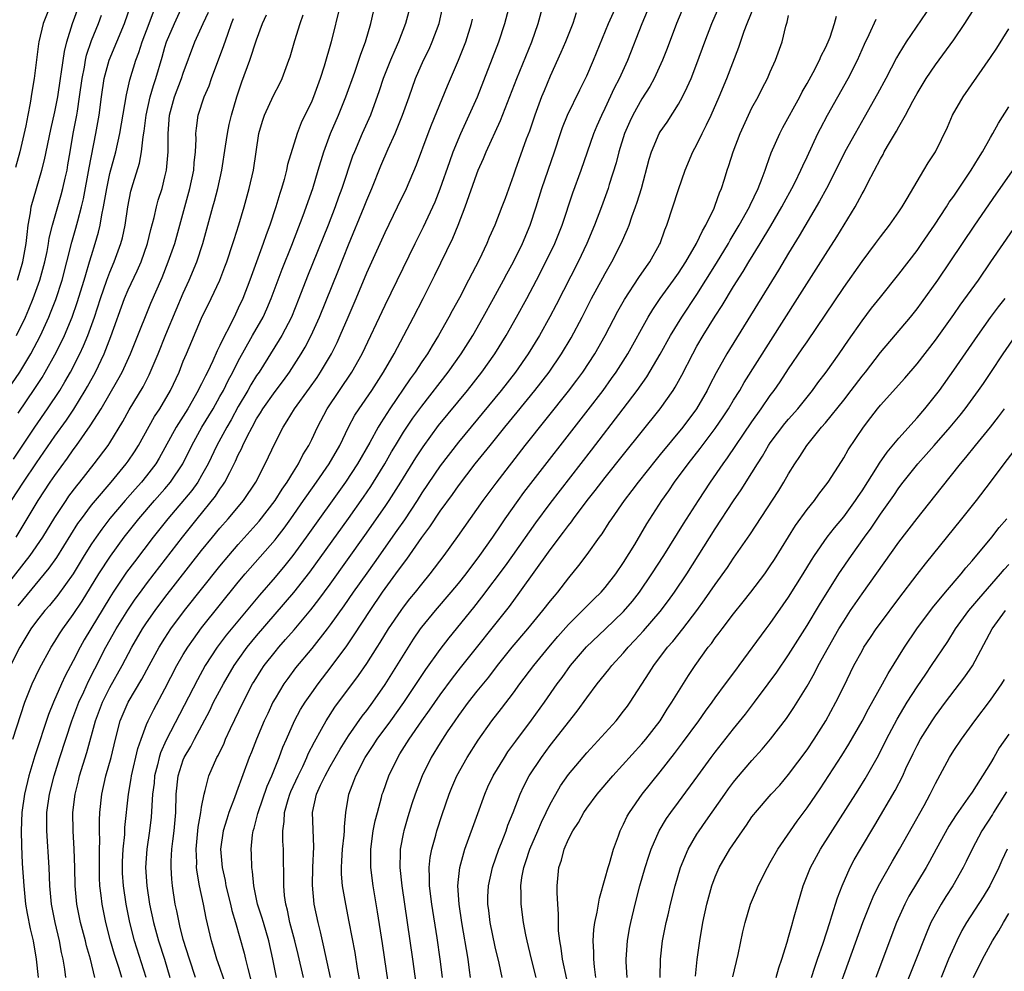
# Model space of a CAD drawing. Units: inches. Extents: x 2619000 to 2622000, y 1482000 to 1485000.
# Drawn here: x 2619109 to 2619217, y 1482530 to 1482633 of the extents above; entities that cross this region are included whole.
import ezdxf

# ---------------------------------------------------------------- set-up
doc = ezdxf.new("R2010")
doc.units = ezdxf.units.IN
doc.header["$MEASUREMENT"] = 0
doc.layers.add('LD26191482_2ft', color=232, linetype='Continuous')

msp = doc.modelspace()

# ---------------------------------------------------------------- linework, layer by layer
at = {"layer": 'LD26191482_2ft'}
for points, elevation in [([(2619183.19, 1482638.81), (2619180.79, 1482633), (2619179.75, 1482630.25), (2619179.25, 1482629), (2619178.33, 1482627), (2619177.86, 1482626.14), (2619177, 1482624.79), (2619176.01, 1482623), (2619175.68, 1482622.32), (2619175.1, 1482621), (2619174.47, 1482619), (2619174.18, 1482617.82), (2619173.44, 1482615.44), (2619173.31, 1482615), (2619172.59, 1482613), (2619171.82, 1482611), (2619170.98, 1482609), (2619170.04, 1482607), (2619167.67, 1482602.33), (2619166.97, 1482601.03), (2619165.83, 1482599), (2619164.61, 1482597), (2619163.22, 1482595), (2619161.65, 1482593), (2619157, 1482587.36), (2619155, 1482584.79), (2619153, 1482581.82), (2619152.49, 1482581), (2619151.1, 1482578.9), (2619150.28, 1482577.72), (2619147.8, 1482574.2), (2619147, 1482573.09), (2619145.52, 1482571), (2619144.49, 1482569.51), (2619143, 1482567.43), (2619142.67, 1482567), (2619141, 1482564.88), (2619139.25, 1482562.75), (2619138.39, 1482561.61), (2619137.97, 1482561), (2619137, 1482559.4), (2619136.78, 1482559), (2619136.2, 1482557.8), (2619135.82, 1482557), (2619134.99, 1482555), (2619134.44, 1482553.56), (2619134.2, 1482553), (2619132.79, 1482549.21), (2619132.58, 1482548.58), (2619131.98, 1482547), (2619131.74, 1482546.26), (2619131.35, 1482545), (2619131.07, 1482543), (2619131.24, 1482541), (2619131.57, 1482539.57), (2619131.65, 1482539), (2619132.14, 1482537), (2619132.3, 1482536.3), (2619132.71, 1482535), (2619133.65, 1482531.65), (2619133.8, 1482531), (2619134.03, 1482529.97), (2619134.44, 1482528.44)], 9118), ([(2619108.92, 1482605), (2619109.51, 1482607), (2619109.86, 1482609), (2619109.99, 1482609.99), (2619110.08, 1482611), (2619110.35, 1482612.35), (2619110.43, 1482613), (2619110.98, 1482615), (2619111.58, 1482617), (2619111.87, 1482618.13), (2619112.55, 1482621.45), (2619113, 1482623.37), (2619113.31, 1482625), (2619113.61, 1482627), (2619113.74, 1482627.74), (2619114.05, 1482629.95), (2619114.32, 1482631), (2619114.94, 1482633), (2619116.38, 1482637)], 9080), ([(2619120.3, 1482529), (2619120.01, 1482529.99), (2619119.51, 1482531.51), (2619119.08, 1482533), (2619118.56, 1482535), (2619118.14, 1482537), (2619118.04, 1482537.96), (2619117.9, 1482539), (2619117.87, 1482539.87), (2619117.86, 1482541), (2619117.88, 1482541.88), (2619117.87, 1482543), (2619117.9, 1482543.9), (2619117.87, 1482545), (2619117.86, 1482546.14), (2619117.91, 1482547), (2619118.12, 1482549), (2619118.56, 1482551), (2619119.12, 1482553), (2619119.6, 1482555), (2619120.12, 1482557), (2619120.99, 1482559), (2619122.49, 1482561.51), (2619123.28, 1482563), (2619124.37, 1482565), (2619125, 1482566.01), (2619125.65, 1482567), (2619127.15, 1482569), (2619131, 1482573.85), (2619131.95, 1482575), (2619133, 1482576.22), (2619135.26, 1482578.74), (2619137, 1482581), (2619137.77, 1482582.23), (2619138.31, 1482583), (2619139, 1482584.12), (2619139.57, 1482585), (2619140.04, 1482585.96), (2619140.69, 1482587), (2619141, 1482587.64), (2619141.62, 1482589), (2619142.67, 1482591), (2619145.38, 1482595), (2619146.49, 1482597), (2619149, 1482602.29), (2619152.27, 1482609), (2619153.18, 1482610.82), (2619154.21, 1482613), (2619154.45, 1482613.55), (2619155.02, 1482614.98), (2619156.05, 1482617.95), (2619156.44, 1482619), (2619157.26, 1482621), (2619158.18, 1482623), (2619159.06, 1482625), (2619161.41, 1482631), (2619162.06, 1482633), (2619163.11, 1482637)], 9108), ([(2619144.12, 1482635), (2619143.12, 1482631), (2619142.35, 1482628.35), (2619141.92, 1482627), (2619141.2, 1482625), (2619141, 1482624.52), (2619139.85, 1482622.15), (2619139.42, 1482621), (2619138.38, 1482617.62), (2619138.26, 1482617), (2619137.99, 1482615.99), (2619137.7, 1482615), (2619137.52, 1482614.48), (2619137.09, 1482613), (2619136.42, 1482611), (2619136.03, 1482609.97), (2619135.7, 1482609), (2619134.25, 1482605), (2619133.48, 1482603), (2619133, 1482601.95), (2619132.68, 1482601.32), (2619132.12, 1482600.12), (2619131.34, 1482598.66), (2619131, 1482597.89), (2619130.69, 1482597.31), (2619130.23, 1482596.23), (2619129.63, 1482595), (2619129.41, 1482594.59), (2619129, 1482593.71), (2619128.75, 1482593.25), (2619128.64, 1482593), (2619127.49, 1482591), (2619126.21, 1482589), (2619124.37, 1482585.63), (2619123.99, 1482585), (2619123, 1482583.69), (2619122.44, 1482583), (2619121.75, 1482582.25), (2619120.65, 1482581), (2619119, 1482579.03), (2619118.12, 1482577.88), (2619117.5, 1482577), (2619117, 1482576.27), (2619116.2, 1482575), (2619114.98, 1482573.02), (2619113.32, 1482570.68), (2619112.43, 1482569.57), (2619111.91, 1482569), (2619111, 1482567.85), (2619110.39, 1482567), (2619109.19, 1482565), (2619108.18, 1482563)], 9098), ([(2619108.3, 1482593.7), (2619109.17, 1482595), (2619110.39, 1482597), (2619111.43, 1482599), (2619112.35, 1482601), (2619112.54, 1482601.46), (2619113.1, 1482602.9), (2619113.78, 1482605), (2619114.32, 1482607), (2619114.85, 1482609.15), (2619115.3, 1482610.7), (2619115.5, 1482611.5), (2619115.91, 1482613), (2619116.13, 1482613.87), (2619116.74, 1482617.26), (2619117.47, 1482621), (2619117.82, 1482623), (2619118.08, 1482625), (2619118.38, 1482627), (2619118.91, 1482629), (2619120.58, 1482633), (2619121.27, 1482635)], 9084), ([(2619108.49, 1482585.51), (2619110.8, 1482589), (2619112.19, 1482591), (2619113.53, 1482593), (2619114.08, 1482593.92), (2619114.7, 1482595), (2619115.72, 1482597), (2619116.13, 1482597.87), (2619116.59, 1482599), (2619117.31, 1482601), (2619117.97, 1482603), (2619118.67, 1482605), (2619119, 1482605.87), (2619119.48, 1482607), (2619120.2, 1482609), (2619120.36, 1482609.64), (2619120.65, 1482611), (2619120.94, 1482613), (2619121.3, 1482614.7), (2619121.54, 1482615.54), (2619122.22, 1482617.78), (2619122.44, 1482619), (2619122.63, 1482620.63), (2619122.75, 1482621.25), (2619122.96, 1482623), (2619123.4, 1482625), (2619123.75, 1482626.25), (2619124.01, 1482627), (2619124.69, 1482629.31), (2619125, 1482630.42), (2619125.18, 1482631), (2619126.04, 1482633), (2619126.96, 1482635)], 9088), ([(2619112.51, 1482635), (2619111.74, 1482633), (2619111.26, 1482631), (2619111.22, 1482630.78), (2619110.76, 1482627), (2619110.5, 1482625.5), (2619110.32, 1482624.32), (2619110.05, 1482623), (2619109.83, 1482621.83), (2619109.19, 1482619), (2619108.71, 1482617.29)], 9078), ([(2619151.78, 1482635), (2619151.23, 1482633), (2619150.46, 1482631), (2619150.07, 1482630.07), (2619149.6, 1482629), (2619148.79, 1482627), (2619148.34, 1482625.66), (2619147.4, 1482623), (2619146.51, 1482621), (2619145.65, 1482619), (2619145.46, 1482618.54), (2619144.3, 1482615), (2619143.94, 1482614.06), (2619143.56, 1482613), (2619142.79, 1482611), (2619140.56, 1482605.44), (2619139.61, 1482603), (2619138.79, 1482601), (2619137.74, 1482599), (2619137.47, 1482598.53), (2619135.27, 1482595), (2619135, 1482594.61), (2619134.38, 1482593.62), (2619134.04, 1482593), (2619133, 1482591.26), (2619132.21, 1482589.79), (2619131.74, 1482589), (2619130.66, 1482587), (2619129.71, 1482585), (2619129, 1482583.71), (2619128.59, 1482583), (2619127.92, 1482582.08), (2619125.32, 1482579), (2619123.73, 1482577), (2619121.67, 1482574.33), (2619120.82, 1482573.18), (2619119.36, 1482571), (2619119, 1482570.44), (2619116.2, 1482565.8), (2619115.75, 1482565), (2619115, 1482563.52), (2619114.12, 1482561.88), (2619113.72, 1482561), (2619112.85, 1482559), (2619112.32, 1482557.68), (2619110.83, 1482553.17), (2619110.17, 1482551), (2619109.69, 1482549), (2619109.41, 1482547), (2619109.33, 1482545), (2619109.36, 1482543.36), (2619109.45, 1482541.45), (2619109.6, 1482539), (2619109.81, 1482537), (2619109.98, 1482535.98), (2619110.31, 1482534.31), (2619110.62, 1482533), (2619110.97, 1482531), (2619111.17, 1482529)], 9102), ([(2619114.21, 1482529), (2619114.1, 1482529.9), (2619113.91, 1482531), (2619113.74, 1482531.74), (2619113.52, 1482533), (2619113.04, 1482535), (2619112.63, 1482537), (2619112.44, 1482539), (2619112.37, 1482541), (2619112.12, 1482545), (2619112.14, 1482545.86), (2619112.14, 1482547), (2619112.42, 1482549), (2619112.92, 1482551), (2619113.54, 1482553), (2619114.18, 1482555), (2619114.86, 1482557), (2619115.62, 1482559), (2619116.16, 1482560.16), (2619116.68, 1482561.32), (2619117.34, 1482562.66), (2619118.55, 1482565), (2619119.7, 1482567), (2619120.96, 1482569.04), (2619121.77, 1482570.23), (2619122.32, 1482571), (2619123, 1482571.93), (2619123.81, 1482573), (2619126.91, 1482577), (2619128.5, 1482579), (2619130.52, 1482581.48), (2619131, 1482582.23), (2619131.33, 1482582.67), (2619131.54, 1482583), (2619132.06, 1482584.06), (2619132.71, 1482585.29), (2619133, 1482585.96), (2619133.36, 1482586.64), (2619133.5, 1482587), (2619133.97, 1482587.97), (2619134.51, 1482589), (2619135, 1482589.91), (2619135.43, 1482590.57), (2619135.67, 1482591), (2619137, 1482592.88), (2619137.92, 1482594.08), (2619138.59, 1482595), (2619139.87, 1482597), (2619140.29, 1482597.71), (2619140.96, 1482599), (2619141.86, 1482601), (2619143.91, 1482606.09), (2619145, 1482608.87), (2619146.71, 1482613), (2619147, 1482613.75), (2619147.54, 1482615), (2619148.53, 1482617.47), (2619149.33, 1482619.33), (2619150.1, 1482621), (2619150.91, 1482623), (2619151.61, 1482625), (2619152.33, 1482627), (2619153.19, 1482629), (2619153.79, 1482630.21), (2619154.14, 1482631), (2619154.9, 1482633), (2619155.33, 1482635)], 9104), ([(2619122.95, 1482529), (2619121.67, 1482533), (2619121.16, 1482535), (2619120.76, 1482537), (2619120.47, 1482539), (2619120.39, 1482540.39), (2619120.37, 1482541), (2619120.38, 1482541.62), (2619120.44, 1482543), (2619120.61, 1482544.61), (2619120.64, 1482545.36), (2619121.03, 1482549), (2619121.32, 1482550.68), (2619121.36, 1482551), (2619122.05, 1482553.95), (2619122.4, 1482555), (2619123, 1482556.58), (2619123.18, 1482557), (2619123.78, 1482558.22), (2619125, 1482560.47), (2619126.31, 1482563), (2619127, 1482564.2), (2619127.48, 1482565), (2619128.1, 1482565.9), (2619129, 1482567.12), (2619133, 1482572.09), (2619133.76, 1482573), (2619137, 1482576.71), (2619137.23, 1482577), (2619138, 1482578), (2619138.71, 1482579), (2619140.12, 1482581), (2619140.48, 1482581.52), (2619141.54, 1482583), (2619142.91, 1482585), (2619144.05, 1482587), (2619145.02, 1482589), (2619145.71, 1482590.29), (2619146.16, 1482591), (2619147.55, 1482593), (2619148.84, 1482595), (2619149.98, 1482597), (2619152.1, 1482601), (2619153.14, 1482603), (2619154.44, 1482605.57), (2619156.39, 1482609.61), (2619156.96, 1482611), (2619157.73, 1482613), (2619159, 1482616.61), (2619159.15, 1482617), (2619159.72, 1482618.28), (2619160.01, 1482619), (2619161.58, 1482622.42), (2619163.35, 1482627), (2619165, 1482631), (2619165.7, 1482633), (2619166.24, 1482635)], 9110), ([(2619128.34, 1482529), (2619127.67, 1482531), (2619127, 1482533.15), (2619126.64, 1482534.64), (2619126.54, 1482535), (2619126.29, 1482536.29), (2619126.13, 1482537), (2619125.81, 1482539), (2619125.74, 1482539.74), (2619125.67, 1482541), (2619125.68, 1482541.68), (2619125.77, 1482543), (2619125.86, 1482543.86), (2619126, 1482545), (2619126.17, 1482547), (2619126.24, 1482549), (2619126.45, 1482551), (2619127, 1482552.74), (2619127.1, 1482553), (2619127.81, 1482554.19), (2619128.23, 1482555), (2619129.88, 1482558.12), (2619130.31, 1482559), (2619131.38, 1482561), (2619132.55, 1482563), (2619133, 1482563.64), (2619133.98, 1482565), (2619135, 1482566.24), (2619139.04, 1482570.96), (2619140.8, 1482573.2), (2619145, 1482579.03), (2619146.65, 1482581.35), (2619147.46, 1482582.54), (2619147.75, 1482583), (2619148.97, 1482585), (2619149.7, 1482586.3), (2619150.12, 1482587), (2619151, 1482588.43), (2619151.38, 1482589), (2619152.04, 1482589.96), (2619153, 1482591.29), (2619155.89, 1482595), (2619157.31, 1482597), (2619158.55, 1482599), (2619159.7, 1482601), (2619160.82, 1482603), (2619161.92, 1482605), (2619162.29, 1482605.71), (2619163, 1482607), (2619163.98, 1482609), (2619164.83, 1482611), (2619165.49, 1482613), (2619166.1, 1482615), (2619167.47, 1482619), (2619168.12, 1482621), (2619168.35, 1482621.65), (2619168.89, 1482623), (2619170.23, 1482625.77), (2619170.86, 1482627), (2619171, 1482627.3), (2619171.74, 1482629), (2619173.36, 1482633), (2619174.25, 1482635)], 9114), ([(2619137.16, 1482529), (2619136.78, 1482531), (2619136.32, 1482533), (2619135.73, 1482535), (2619135.58, 1482535.58), (2619135.1, 1482537), (2619134.68, 1482539), (2619134.56, 1482540.56), (2619134.48, 1482541), (2619134.45, 1482542.45), (2619134.41, 1482543), (2619134.56, 1482544.56), (2619134.62, 1482545), (2619134.72, 1482545.28), (2619135.13, 1482546.87), (2619135.15, 1482547), (2619136.14, 1482549.86), (2619136.65, 1482551), (2619137.46, 1482553), (2619137.87, 1482554.13), (2619138.24, 1482555), (2619139.13, 1482557), (2619139.79, 1482558.21), (2619140.28, 1482559), (2619141, 1482560.03), (2619141.7, 1482561), (2619143.14, 1482562.86), (2619144.83, 1482565.17), (2619145.64, 1482566.36), (2619147.36, 1482569), (2619148.73, 1482571), (2619150.19, 1482573), (2619151, 1482574.14), (2619151.38, 1482574.62), (2619153, 1482576.97), (2619153.88, 1482578.12), (2619155, 1482579.82), (2619156.34, 1482581.66), (2619157, 1482582.61), (2619158.84, 1482585), (2619159.81, 1482586.19), (2619160.44, 1482587), (2619162.06, 1482589), (2619163.39, 1482590.61), (2619165.33, 1482593), (2619166.88, 1482595), (2619168.25, 1482597), (2619169.28, 1482598.72), (2619170.5, 1482601), (2619171.52, 1482603), (2619172.73, 1482605.27), (2619173, 1482605.76), (2619173.72, 1482607), (2619174.75, 1482609), (2619175.43, 1482610.57), (2619175.6, 1482611), (2619175.91, 1482611.91), (2619176.32, 1482613), (2619176.5, 1482613.5), (2619176.95, 1482615), (2619177.79, 1482618.21), (2619178.03, 1482619), (2619178.9, 1482621), (2619179, 1482621.17), (2619179.75, 1482622.25), (2619181, 1482624.2), (2619181.44, 1482625), (2619181.95, 1482626.05), (2619182.36, 1482627), (2619183, 1482628.64), (2619183.86, 1482631), (2619184.63, 1482633), (2619185.48, 1482635)], 9120), ([(2619208.52, 1482635), (2619205.81, 1482631), (2619205, 1482629.7), (2619204.74, 1482629.26), (2619203.58, 1482627), (2619202.68, 1482625.32), (2619201.25, 1482622.75), (2619200.24, 1482621), (2619199.13, 1482619), (2619198.15, 1482617), (2619197.11, 1482615), (2619196.37, 1482613.63), (2619194.16, 1482609.84), (2619193, 1482607.95), (2619191.9, 1482606.1), (2619186.26, 1482597), (2619185.08, 1482594.92), (2619184.4, 1482593.6), (2619184.11, 1482593), (2619182.96, 1482591), (2619181.45, 1482589), (2619179, 1482586), (2619178.54, 1482585.46), (2619176.59, 1482583), (2619175.92, 1482582.08), (2619175.08, 1482581), (2619173.67, 1482579), (2619173.41, 1482578.59), (2619172.62, 1482577.38), (2619172.33, 1482577), (2619171, 1482575.12), (2619170.1, 1482573.9), (2619169, 1482572.58), (2619167.79, 1482571), (2619167.42, 1482570.58), (2619167, 1482570.07), (2619166.17, 1482569), (2619164.53, 1482567), (2619162.83, 1482565), (2619161.22, 1482563), (2619160.27, 1482561.73), (2619159, 1482560.21), (2619158.05, 1482559), (2619157, 1482557.58), (2619156.6, 1482557), (2619155.77, 1482555.77), (2619155, 1482554.58), (2619154.04, 1482553), (2619153.04, 1482551), (2619152.28, 1482549), (2619151.93, 1482547.93), (2619151.48, 1482546.52), (2619151.03, 1482545), (2619151, 1482544.86), (2619150.65, 1482543), (2619150.65, 1482542.65), (2619150.61, 1482541), (2619150.82, 1482539), (2619151.99, 1482531), (2619152.36, 1482528.36)], 9130), ([(2619107.19, 1482571), (2619110.32, 1482575), (2619111.69, 1482577), (2619113, 1482579.14), (2619114.22, 1482581), (2619114.54, 1482581.46), (2619115.39, 1482582.61), (2619115.72, 1482583), (2619117.3, 1482585), (2619118.8, 1482587), (2619119, 1482587.3), (2619120.4, 1482589.6), (2619121.11, 1482590.89), (2619122.61, 1482593.39), (2619123.29, 1482594.71), (2619124.25, 1482597), (2619125.11, 1482599.11), (2619126.22, 1482601.78), (2619127, 1482603.6), (2619127.64, 1482605), (2619128.48, 1482607), (2619129.14, 1482609), (2619130.21, 1482613), (2619130.39, 1482613.61), (2619130.75, 1482615), (2619131.21, 1482617), (2619131.62, 1482619.62), (2619131.81, 1482621), (2619132.01, 1482621.99), (2619132.26, 1482623), (2619132.85, 1482625), (2619133.37, 1482626.63), (2619134.27, 1482629), (2619135, 1482631.2), (2619135.63, 1482633), (2619136.06, 1482633.94)], 9094), ([(2619108.28, 1482581), (2619109.57, 1482583), (2619111, 1482585.12), (2619113, 1482588.01), (2619114.25, 1482589.75), (2619115.05, 1482590.95), (2619116.32, 1482593), (2619116.57, 1482593.43), (2619117.42, 1482595), (2619118.38, 1482597), (2619119.11, 1482598.89), (2619120.59, 1482603), (2619121, 1482603.98), (2619121.97, 1482606.03), (2619122.4, 1482607), (2619123.11, 1482609), (2619123.47, 1482610.53), (2619123.83, 1482611.83), (2619124.09, 1482613), (2619124.28, 1482613.72), (2619124.68, 1482615), (2619125, 1482616.28), (2619125.16, 1482617), (2619125.34, 1482619), (2619125.35, 1482621), (2619125.5, 1482623), (2619126.05, 1482625), (2619126.81, 1482627), (2619127, 1482627.59), (2619128.27, 1482631), (2619129.17, 1482633), (2619129.76, 1482634.24)], 9090), ([(2619108.43, 1482555), (2619109.72, 1482559), (2619110.52, 1482561), (2619111.32, 1482562.68), (2619112.59, 1482565), (2619113, 1482565.62), (2619113.52, 1482566.48), (2619113.87, 1482567), (2619115, 1482568.56), (2619115.96, 1482570.04), (2619117.78, 1482573), (2619119.05, 1482574.95), (2619120.57, 1482577), (2619122.14, 1482579), (2619123.86, 1482581), (2619125, 1482582.27), (2619125.62, 1482583), (2619126.96, 1482585), (2619127.92, 1482587), (2619129.03, 1482589), (2619130.25, 1482591), (2619131, 1482592.33), (2619131.37, 1482593), (2619131.91, 1482594.09), (2619132.4, 1482595), (2619133, 1482596.2), (2619134.55, 1482599), (2619135.7, 1482601), (2619136.11, 1482601.89), (2619136.59, 1482603), (2619137.79, 1482606.21), (2619138.83, 1482608.83), (2619140.08, 1482612.08), (2619141.11, 1482615), (2619141.72, 1482617), (2619142.31, 1482619), (2619143.04, 1482621), (2619143.92, 1482623), (2619144.73, 1482625), (2619145.7, 1482627.7), (2619146.15, 1482629), (2619146.35, 1482629.65), (2619146.85, 1482631), (2619147.43, 1482633), (2619147.75, 1482634.25)], 9100), ([(2619108.8, 1482599), (2619109.78, 1482601), (2619110.16, 1482601.84), (2619110.65, 1482603), (2619111.37, 1482605), (2619111.91, 1482607), (2619112.15, 1482608.15), (2619112.31, 1482609), (2619112.39, 1482609.61), (2619112.73, 1482611), (2619113.7, 1482614.3), (2619113.88, 1482615), (2619114.12, 1482616.12), (2619114.33, 1482617), (2619114.43, 1482617.57), (2619114.66, 1482619), (2619115.01, 1482621), (2619115.39, 1482623), (2619115.45, 1482623.45), (2619115.7, 1482625), (2619115.97, 1482627), (2619116.22, 1482628.22), (2619116.35, 1482629), (2619116.46, 1482629.54), (2619117, 1482631.13), (2619117.76, 1482633), (2619118.1, 1482633.9)], 9082), ([(2619109, 1482590.53), (2619110.81, 1482593.19), (2619111.6, 1482594.4), (2619111.96, 1482595), (2619113, 1482596.87), (2619113.71, 1482598.29), (2619114.04, 1482599), (2619114.87, 1482601), (2619115.42, 1482602.58), (2619116.18, 1482605), (2619116.36, 1482605.64), (2619116.79, 1482607), (2619117, 1482607.71), (2619117.41, 1482609), (2619117.77, 1482610.23), (2619117.94, 1482611), (2619118.13, 1482612.13), (2619118.32, 1482613), (2619118.65, 1482615), (2619119, 1482616.64), (2619119.63, 1482619), (2619120.08, 1482621), (2619120.8, 1482625.2), (2619121.16, 1482626.84), (2619121.83, 1482629), (2619122.16, 1482629.84), (2619122.53, 1482631), (2619123.29, 1482633), (2619123.74, 1482634.26)], 9086), ([(2619109, 1482569.52), (2619112.37, 1482573.63), (2619113.2, 1482574.8), (2619114.74, 1482577.26), (2619115.52, 1482578.48), (2619115.89, 1482579), (2619117, 1482580.48), (2619117.42, 1482581), (2619119.13, 1482583), (2619120.79, 1482585), (2619121, 1482585.29), (2619121.68, 1482586.32), (2619122.11, 1482587), (2619123.86, 1482590.14), (2619124.44, 1482591), (2619125.61, 1482593), (2619126.54, 1482595), (2619127, 1482596.18), (2619127.35, 1482597), (2619129, 1482600.86), (2619130.03, 1482603), (2619130.97, 1482605.03), (2619131.54, 1482606.46), (2619131.74, 1482607), (2619132.41, 1482609), (2619132.54, 1482609.46), (2619133.05, 1482611.05), (2619133.63, 1482613), (2619134.18, 1482615), (2619134.64, 1482617), (2619135.25, 1482621), (2619135.64, 1482622.36), (2619135.85, 1482623), (2619136.84, 1482625.16), (2619137.53, 1482626.47), (2619137.78, 1482627), (2619138.21, 1482628.21), (2619138.52, 1482629), (2619138.64, 1482629.36), (2619139.15, 1482631.15), (2619139.73, 1482633), (2619140.07, 1482633.93)], 9096), ([(2619169.85, 1482634.15), (2619169.46, 1482633), (2619168.68, 1482631), (2619168.18, 1482629.82), (2619167, 1482627.25), (2619166.33, 1482625.67), (2619166.07, 1482625), (2619165.32, 1482623), (2619164.73, 1482621.27), (2619164.39, 1482620.39), (2619163.18, 1482617), (2619163, 1482616.46), (2619162.08, 1482613.92), (2619161.73, 1482613), (2619160.96, 1482611), (2619160.35, 1482609.65), (2619160.08, 1482609), (2619159.25, 1482607.25), (2619158.1, 1482605), (2619157.1, 1482603.1), (2619156.31, 1482601.69), (2619155.96, 1482601), (2619154.84, 1482599), (2619154.13, 1482597.87), (2619153.62, 1482597), (2619153, 1482596.1), (2619152.28, 1482595), (2619151.74, 1482594.26), (2619149.52, 1482591), (2619148.52, 1482589.48), (2619148.24, 1482589), (2619147.33, 1482587.33), (2619146.01, 1482585), (2619144.7, 1482583), (2619140.4, 1482577), (2619138.94, 1482575), (2619138.08, 1482573.92), (2619137, 1482572.63), (2619135.31, 1482570.69), (2619134.4, 1482569.6), (2619131.69, 1482566.31), (2619130.7, 1482565), (2619129.4, 1482563), (2619128.54, 1482561.46), (2619125.14, 1482554.86), (2619124.52, 1482553.48), (2619124.38, 1482553), (2619124.19, 1482552.19), (2619123.88, 1482551), (2619123.81, 1482550.19), (2619123.65, 1482549), (2619123.5, 1482546.5), (2619123.33, 1482545), (2619123.04, 1482543), (2619122.89, 1482541), (2619123.01, 1482539), (2619123.33, 1482537), (2619123.76, 1482535), (2619124.31, 1482533), (2619124.94, 1482531), (2619125.54, 1482529)], 9112), ([(2619131.78, 1482527.78), (2619131, 1482530.09), (2619130.67, 1482531), (2619130.29, 1482532.29), (2619130.07, 1482533), (2619129.49, 1482535.49), (2619129.21, 1482537), (2619128.78, 1482539), (2619128.5, 1482540.5), (2619128.45, 1482541), (2619128.46, 1482541.54), (2619128.39, 1482543), (2619128.62, 1482545.38), (2619128.91, 1482547), (2619129, 1482547.59), (2619129.27, 1482549), (2619129.4, 1482549.4), (2619129.8, 1482551), (2619130.66, 1482553), (2619130.79, 1482553.21), (2619131.44, 1482554.56), (2619131.62, 1482555), (2619132.16, 1482556.16), (2619133.52, 1482559), (2619134.56, 1482561), (2619134.73, 1482561.27), (2619135.49, 1482562.51), (2619135.82, 1482563), (2619137, 1482564.52), (2619137.4, 1482565), (2619138.16, 1482565.84), (2619139.08, 1482566.92), (2619140.9, 1482569.1), (2619141.78, 1482570.22), (2619143, 1482571.89), (2619146.81, 1482577.2), (2619149, 1482580.33), (2619149.45, 1482581), (2619150.72, 1482583), (2619152.34, 1482585.66), (2619153.14, 1482586.86), (2619154.84, 1482589.16), (2619157.98, 1482593), (2619159.55, 1482595), (2619160.96, 1482597), (2619162.2, 1482599), (2619163.34, 1482601), (2619164.45, 1482603), (2619165.52, 1482605), (2619166.54, 1482607), (2619167.5, 1482609), (2619168.31, 1482611), (2619169.47, 1482614.53), (2619170.38, 1482617), (2619171.76, 1482621), (2619172.13, 1482621.87), (2619172.62, 1482623), (2619173, 1482623.76), (2619174.03, 1482625.97), (2619174.56, 1482627), (2619175.47, 1482629), (2619177.03, 1482633), (2619177.62, 1482634.38)], 9116), ([(2619140.09, 1482529), (2619139.52, 1482531.52), (2619139.15, 1482533), (2619138.63, 1482535), (2619138.35, 1482536.35), (2619138.17, 1482537), (2619138.05, 1482537.95), (2619137.95, 1482539), (2619137.97, 1482539.97), (2619137.93, 1482542.07), (2619137.93, 1482543), (2619137.87, 1482543.87), (2619137.86, 1482545), (2619138, 1482546), (2619138.02, 1482547), (2619138.42, 1482548.42), (2619138.6, 1482549), (2619138.72, 1482549.28), (2619139.51, 1482551), (2619140.02, 1482552.02), (2619140.48, 1482553), (2619140.63, 1482553.37), (2619141.3, 1482554.7), (2619142.08, 1482556.08), (2619142.58, 1482557), (2619143.54, 1482558.46), (2619146.09, 1482561.91), (2619147, 1482563.24), (2619148.14, 1482565), (2619148.48, 1482565.52), (2619149.39, 1482567), (2619150.74, 1482569), (2619151, 1482569.36), (2619151.71, 1482570.29), (2619152.31, 1482571), (2619153, 1482571.89), (2619153.91, 1482573), (2619155.43, 1482575), (2619156.94, 1482577.06), (2619159.71, 1482581), (2619161.11, 1482582.89), (2619164.29, 1482587), (2619169, 1482592.93), (2619169.9, 1482594.1), (2619170.56, 1482595), (2619171.88, 1482597), (2619173, 1482599), (2619174.37, 1482601.63), (2619175.09, 1482602.91), (2619176.68, 1482605.32), (2619177.49, 1482606.51), (2619177.85, 1482607), (2619178.92, 1482608.92), (2619178.98, 1482609.03), (2619179.51, 1482610.49), (2619179.72, 1482611), (2619181, 1482614.91), (2619181.73, 1482617), (2619182.56, 1482619), (2619183, 1482619.82), (2619183.58, 1482621), (2619184.06, 1482621.94), (2619184.55, 1482623), (2619185.43, 1482625), (2619186.26, 1482627), (2619187.57, 1482630.43), (2619188.16, 1482632.16), (2619188.48, 1482633), (2619189.21, 1482634.79)], 9122), ([(2619155.27, 1482529), (2619155.01, 1482531), (2619154.67, 1482533.33), (2619154.1, 1482537), (2619153.85, 1482539), (2619153.86, 1482539.86), (2619153.8, 1482541), (2619153.91, 1482542.09), (2619154.08, 1482543), (2619154.53, 1482544.53), (2619154.65, 1482545), (2619155.23, 1482546.77), (2619155.99, 1482549), (2619156.28, 1482549.72), (2619156.83, 1482551), (2619157.95, 1482553), (2619159.14, 1482554.86), (2619160.64, 1482557), (2619161.68, 1482558.32), (2619163, 1482560.03), (2619163.71, 1482561), (2619165.23, 1482563), (2619166.85, 1482565), (2619167.83, 1482566.17), (2619169, 1482567.48), (2619170.54, 1482569), (2619171.77, 1482570.23), (2619172.56, 1482571), (2619173, 1482571.5), (2619174.16, 1482573), (2619175, 1482574.25), (2619176.22, 1482576.22), (2619177.55, 1482578.45), (2619179.18, 1482581), (2619179.93, 1482582.07), (2619180.56, 1482583), (2619182.03, 1482585), (2619183.34, 1482586.66), (2619185, 1482588.86), (2619185.87, 1482590.13), (2619186.44, 1482591), (2619187, 1482591.95), (2619187.66, 1482593), (2619188.15, 1482593.85), (2619193.97, 1482603), (2619197, 1482607.8), (2619198.25, 1482609.75), (2619200.25, 1482613), (2619200.52, 1482613.48), (2619201, 1482614.41), (2619201.22, 1482614.78), (2619201.64, 1482615.64), (2619203, 1482618.24), (2619203.29, 1482618.71), (2619203.43, 1482619), (2619204, 1482620), (2619204.75, 1482621.25), (2619205, 1482621.72), (2619205.73, 1482623), (2619206.54, 1482624.54), (2619207, 1482625.38), (2619207.99, 1482627), (2619209, 1482628.5), (2619211, 1482631.23), (2619212.22, 1482633), (2619213.31, 1482634.69)], 9132), ([(2619108.78, 1482577), (2619109.99, 1482579), (2619111.17, 1482581), (2619112.49, 1482583), (2619113, 1482583.74), (2619114.38, 1482585.62), (2619115, 1482586.52), (2619115.36, 1482587), (2619116.86, 1482589.14), (2619118.04, 1482591), (2619119.86, 1482594.14), (2619120.32, 1482595), (2619121.24, 1482597), (2619121.74, 1482598.26), (2619123.48, 1482602.52), (2619124.69, 1482605.31), (2619125.37, 1482607), (2619126.07, 1482609), (2619127.73, 1482615), (2619128.15, 1482617), (2619128.2, 1482617.8), (2619128.32, 1482619), (2619128.39, 1482620.39), (2619128.38, 1482621), (2619128.43, 1482621.57), (2619128.64, 1482623), (2619129.29, 1482625), (2619129.81, 1482626.19), (2619130.08, 1482627), (2619131.42, 1482630.58), (2619131.84, 1482631.84), (2619132.26, 1482633), (2619132.48, 1482633.52)], 9092), ([(2619117.35, 1482529), (2619116.87, 1482531), (2619116.46, 1482532.46), (2619116.34, 1482533), (2619115.81, 1482535), (2619115.39, 1482537), (2619115.2, 1482539), (2619115.18, 1482541), (2619115.12, 1482543), (2619114.98, 1482545), (2619114.96, 1482547), (2619115.21, 1482549), (2619115.57, 1482550.43), (2619115.7, 1482551), (2619116.47, 1482553.53), (2619117.43, 1482557), (2619118.19, 1482559), (2619119, 1482560.6), (2619120.33, 1482563), (2619121.39, 1482565), (2619122.57, 1482567), (2619123, 1482567.65), (2619123.95, 1482569), (2619125, 1482570.41), (2619129, 1482575.54), (2619130.18, 1482577), (2619131, 1482578), (2619131.89, 1482579), (2619133.56, 1482581), (2619134.9, 1482583), (2619135.94, 1482585), (2619137, 1482587.29), (2619137.88, 1482589), (2619138.33, 1482589.67), (2619139.12, 1482591), (2619140.75, 1482593.25), (2619141.58, 1482594.42), (2619141.97, 1482595), (2619143.15, 1482597), (2619143.77, 1482598.23), (2619144.12, 1482599), (2619144.99, 1482601), (2619145.84, 1482603), (2619147, 1482605.82), (2619147.37, 1482606.63), (2619149, 1482610.22), (2619150.37, 1482613), (2619151.32, 1482615), (2619152.41, 1482617.59), (2619153.69, 1482621), (2619154.06, 1482621.94), (2619155.81, 1482626.19), (2619157, 1482628.99), (2619157.8, 1482631), (2619158.43, 1482633), (2619158.53, 1482633.47)], 9106), ([(2619143.05, 1482529), (2619142.34, 1482532.34), (2619142.17, 1482533), (2619141.97, 1482533.97), (2619141.7, 1482535), (2619141.28, 1482537), (2619141.07, 1482539.07), (2619141.12, 1482541), (2619141.24, 1482543.24), (2619141.1, 1482547), (2619141.54, 1482549), (2619141.96, 1482549.96), (2619142.46, 1482551), (2619143, 1482551.99), (2619144.09, 1482553.91), (2619145, 1482555.36), (2619146.5, 1482557.5), (2619147, 1482558.12), (2619147.65, 1482559), (2619149, 1482560.94), (2619151.54, 1482565), (2619152.11, 1482565.89), (2619152.85, 1482567), (2619153, 1482567.2), (2619154.48, 1482569), (2619156.22, 1482571), (2619157, 1482571.94), (2619157.83, 1482573), (2619159.34, 1482575), (2619160.75, 1482577), (2619161.64, 1482578.36), (2619162.08, 1482579), (2619163.5, 1482581), (2619164.14, 1482581.86), (2619171.13, 1482590.87), (2619172.76, 1482593), (2619173.7, 1482594.3), (2619174.2, 1482595), (2619175.47, 1482597), (2619177.69, 1482601), (2619178.19, 1482601.81), (2619179, 1482603), (2619180.46, 1482605), (2619181, 1482605.77), (2619181.8, 1482607), (2619182.97, 1482609), (2619183.6, 1482610.4), (2619183.97, 1482611), (2619184.88, 1482612.88), (2619185, 1482613.18), (2619185.46, 1482614.54), (2619185.68, 1482615), (2619186.01, 1482616.01), (2619186.31, 1482617), (2619186.49, 1482617.51), (2619186.94, 1482619), (2619187.71, 1482621), (2619188.62, 1482623), (2619189, 1482623.79), (2619189.66, 1482625), (2619190.1, 1482625.9), (2619190.68, 1482627), (2619191, 1482627.74), (2619191.57, 1482629), (2619192.31, 1482631), (2619192.71, 1482632.71), (2619192.85, 1482633.15), (2619193, 1482633.85)], 9124), ([(2619146.55, 1482527), (2619146.01, 1482529.99), (2619145.73, 1482531.73), (2619145.09, 1482535.09), (2619144.71, 1482537), (2619144.36, 1482539), (2619144.26, 1482540.26), (2619144.24, 1482541), (2619144.29, 1482541.71), (2619144.36, 1482543), (2619144.53, 1482544.53), (2619144.56, 1482545), (2619144.56, 1482545.44), (2619144.72, 1482547), (2619145.05, 1482549), (2619145.6, 1482550.4), (2619145.81, 1482551), (2619146.84, 1482553), (2619147.69, 1482554.31), (2619148.12, 1482555), (2619149.62, 1482557), (2619151.03, 1482558.97), (2619153.43, 1482562.57), (2619155, 1482564.77), (2619155.97, 1482566.03), (2619158.67, 1482569.33), (2619159.55, 1482570.45), (2619162.12, 1482573.88), (2619162.92, 1482575), (2619165.43, 1482578.57), (2619167, 1482580.69), (2619171.5, 1482586.5), (2619174.95, 1482591), (2619176.48, 1482593), (2619177.53, 1482594.47), (2619179, 1482596.94), (2619180.12, 1482599), (2619181.34, 1482601), (2619183, 1482603.47), (2619183.98, 1482605), (2619185.14, 1482606.86), (2619186.44, 1482609), (2619186.63, 1482609.37), (2619187.62, 1482611), (2619188.72, 1482613), (2619188.8, 1482613.2), (2619189.67, 1482615), (2619190.13, 1482616.13), (2619190.44, 1482617), (2619190.57, 1482617.43), (2619191.11, 1482618.89), (2619192.03, 1482621), (2619192.36, 1482621.64), (2619194.21, 1482625), (2619194.47, 1482625.53), (2619195, 1482626.44), (2619195.66, 1482627.66), (2619196.35, 1482629), (2619196.54, 1482629.46), (2619197, 1482630.33), (2619197.31, 1482631), (2619197.51, 1482631.51), (2619198.01, 1482633), (2619198.21, 1482633.79)], 9126), ([(2619149.55, 1482527), (2619148.71, 1482532.71), (2619148.17, 1482536.17), (2619147.69, 1482539), (2619147.44, 1482541), (2619147.44, 1482543), (2619147.72, 1482545), (2619147.92, 1482546.08), (2619148.16, 1482547), (2619148.61, 1482548.61), (2619148.7, 1482549), (2619148.78, 1482549.22), (2619149.42, 1482551), (2619150.38, 1482553), (2619150.62, 1482553.38), (2619151.62, 1482555), (2619153.02, 1482557), (2619153.85, 1482558.15), (2619155, 1482559.82), (2619156.35, 1482561.65), (2619157.24, 1482562.76), (2619162.55, 1482569.45), (2619163.69, 1482571), (2619167, 1482575.61), (2619168.46, 1482577.54), (2619169, 1482578.29), (2619169.32, 1482578.68), (2619169.53, 1482579), (2619171.05, 1482581), (2619171.92, 1482582.08), (2619173, 1482583.5), (2619175, 1482586.02), (2619179, 1482591), (2619180.41, 1482593), (2619180.64, 1482593.36), (2619181.35, 1482594.65), (2619182.54, 1482597), (2619183, 1482597.83), (2619183.69, 1482599), (2619185, 1482601.11), (2619185.75, 1482602.25), (2619187, 1482604.31), (2619188.05, 1482605.95), (2619188.67, 1482607), (2619189.9, 1482609), (2619191.07, 1482610.93), (2619192.27, 1482613), (2619192.52, 1482613.48), (2619193.35, 1482615), (2619193.71, 1482615.71), (2619194.33, 1482617), (2619194.53, 1482617.47), (2619195, 1482618.45), (2619196.18, 1482621), (2619196.46, 1482621.54), (2619197.23, 1482623), (2619199.47, 1482627), (2619200.49, 1482629), (2619201.27, 1482630.73), (2619201.78, 1482631.78), (2619202.55, 1482633.45)], 9128), ([(2619158.32, 1482529), (2619158.21, 1482529.79), (2619158.05, 1482531), (2619157.37, 1482535), (2619157.06, 1482537), (2619156.93, 1482539), (2619157, 1482539.68), (2619157.15, 1482541), (2619157.71, 1482543), (2619159.1, 1482546.9), (2619159.86, 1482549), (2619160.21, 1482549.79), (2619160.79, 1482551), (2619162.01, 1482553), (2619162.4, 1482553.6), (2619163.24, 1482554.76), (2619164.95, 1482557.05), (2619166.38, 1482559), (2619167.77, 1482561), (2619168.29, 1482561.71), (2619169.21, 1482563), (2619170.95, 1482565.05), (2619173, 1482566.96), (2619175, 1482568.89), (2619175.98, 1482570.02), (2619176.75, 1482571), (2619178.1, 1482573), (2619179.38, 1482575), (2619181.54, 1482578.46), (2619183.16, 1482581), (2619184.47, 1482583), (2619185.85, 1482585), (2619186.34, 1482585.66), (2619189, 1482589.58), (2619190.02, 1482591), (2619191, 1482592.44), (2619191.41, 1482593), (2619192.06, 1482593.94), (2619193, 1482595.36), (2619194.48, 1482597.52), (2619195, 1482598.31), (2619199, 1482604.2), (2619201, 1482607.06), (2619202.46, 1482609), (2619203, 1482609.74), (2619203.98, 1482611), (2619205, 1482612.47), (2619205.36, 1482613), (2619205.92, 1482613.92), (2619207, 1482615.77), (2619207.75, 1482617), (2619208.21, 1482617.79), (2619209, 1482619), (2619210.31, 1482621.69), (2619210.87, 1482623), (2619212.01, 1482625), (2619215, 1482629.3), (2619215.68, 1482630.32), (2619217, 1482632.42)], 9134), ([(2619161.78, 1482529), (2619161.43, 1482530.57), (2619161, 1482532.36), (2619160.47, 1482535), (2619160.31, 1482536.31), (2619160.21, 1482537), (2619160.21, 1482537.79), (2619160.26, 1482539), (2619160.7, 1482541), (2619161.4, 1482543), (2619161.68, 1482543.68), (2619162.19, 1482545), (2619162.4, 1482545.6), (2619162.96, 1482547), (2619163.72, 1482549), (2619164.14, 1482549.87), (2619164.71, 1482551), (2619166.04, 1482553), (2619167, 1482554.28), (2619169.96, 1482558.04), (2619171, 1482559.49), (2619172.13, 1482561), (2619173.41, 1482562.59), (2619173.71, 1482563), (2619175, 1482564.41), (2619175.49, 1482565), (2619176.23, 1482565.77), (2619177.19, 1482566.81), (2619179, 1482568.9), (2619179.91, 1482570.09), (2619180.56, 1482571), (2619181.89, 1482573), (2619185, 1482577.9), (2619187, 1482580.95), (2619187.84, 1482582.16), (2619189, 1482584), (2619189.61, 1482585), (2619190.16, 1482585.84), (2619190.82, 1482587), (2619191, 1482587.27), (2619192.6, 1482589.4), (2619193, 1482589.88), (2619193.99, 1482591), (2619195.61, 1482593), (2619196.19, 1482593.81), (2619197.1, 1482595), (2619198.5, 1482597), (2619199.51, 1482598.49), (2619201, 1482600.57), (2619202.04, 1482601.96), (2619203, 1482603.18), (2619205, 1482605.68), (2619207, 1482608.26), (2619207.53, 1482609), (2619208.9, 1482611), (2619210.2, 1482613), (2619210.5, 1482613.5), (2619211, 1482614.19), (2619212.91, 1482617), (2619213.7, 1482618.3), (2619214.15, 1482619), (2619215, 1482620.56), (2619215.26, 1482621), (2619215.86, 1482622.14), (2619217, 1482623.91)], 9136), ([(2619165.49, 1482529), (2619164.97, 1482531), (2619164.48, 1482533), (2619164.34, 1482533.66), (2619164.1, 1482535), (2619163.83, 1482537), (2619163.84, 1482538.16), (2619163.8, 1482539), (2619163.91, 1482539.91), (2619164.12, 1482541), (2619164.34, 1482541.66), (2619164.77, 1482543), (2619165.65, 1482545), (2619166.06, 1482545.94), (2619166.58, 1482547), (2619167, 1482547.89), (2619167.6, 1482549), (2619168.11, 1482549.89), (2619169, 1482551.14), (2619171, 1482553.51), (2619174.18, 1482557), (2619175, 1482558.02), (2619175.42, 1482558.58), (2619175.72, 1482559), (2619177.8, 1482562.2), (2619178.3, 1482563), (2619179.8, 1482565), (2619180.37, 1482565.63), (2619181.45, 1482567), (2619182.99, 1482569), (2619183.84, 1482570.16), (2619185, 1482571.86), (2619186.32, 1482573.68), (2619187, 1482574.71), (2619188.75, 1482577.25), (2619191.92, 1482582.08), (2619192.49, 1482583), (2619193, 1482583.91), (2619193.67, 1482585), (2619194.21, 1482585.79), (2619194.97, 1482587), (2619196.59, 1482589), (2619197, 1482589.47), (2619199, 1482591.93), (2619199.83, 1482593), (2619201, 1482594.55), (2619201.37, 1482595), (2619203, 1482597.12), (2619206.27, 1482601), (2619207, 1482601.9), (2619207.47, 1482602.53), (2619209.25, 1482605), (2619210.62, 1482607), (2619213.3, 1482611), (2619215.62, 1482614.38), (2619218.09, 1482617.91)], 9138), ([(2619168.82, 1482528.82), (2619168.36, 1482531), (2619168.2, 1482532.2), (2619168.04, 1482533), (2619167.92, 1482534.08), (2619167.89, 1482535), (2619167.92, 1482535.92), (2619167.83, 1482537), (2619167.75, 1482538.25), (2619167.77, 1482539), (2619167.93, 1482541), (2619168.22, 1482541.78), (2619168.51, 1482543), (2619169, 1482544.09), (2619169.47, 1482545), (2619170.09, 1482545.91), (2619170.68, 1482547), (2619171, 1482547.47), (2619172.14, 1482549), (2619173.83, 1482551), (2619177, 1482554.47), (2619177.44, 1482555), (2619178.98, 1482557), (2619179.76, 1482558.24), (2619180.27, 1482559), (2619181, 1482560.19), (2619182.09, 1482561.91), (2619182.8, 1482563), (2619184.24, 1482565), (2619184.58, 1482565.42), (2619185, 1482566.02), (2619185.43, 1482566.57), (2619185.74, 1482567), (2619187, 1482568.66), (2619188.05, 1482569.95), (2619188.89, 1482571), (2619190.39, 1482573), (2619191, 1482573.88), (2619191.44, 1482574.56), (2619193.74, 1482578.26), (2619195, 1482580.01), (2619195.8, 1482581), (2619196.3, 1482581.7), (2619197.3, 1482583), (2619198.75, 1482585.25), (2619199, 1482585.66), (2619199.48, 1482586.52), (2619201.16, 1482589), (2619201.97, 1482590.03), (2619202.69, 1482591), (2619203, 1482591.38), (2619205.66, 1482594.34), (2619207, 1482595.89), (2619209, 1482598.48), (2619211, 1482601.26), (2619211.71, 1482602.29), (2619213.68, 1482605), (2619215.05, 1482607), (2619217.46, 1482610.54)], 9140), ([(2619171.98, 1482529), (2619171.82, 1482530.18), (2619171.75, 1482531), (2619171.76, 1482531.76), (2619171.69, 1482533), (2619171.77, 1482534.23), (2619171.87, 1482535), (2619172.11, 1482536.11), (2619172.36, 1482537.64), (2619173, 1482539.84), (2619173.31, 1482541), (2619173.45, 1482541.45), (2619173.89, 1482543), (2619174.44, 1482544.44), (2619174.63, 1482545), (2619175, 1482545.71), (2619175.4, 1482546.6), (2619175.63, 1482547), (2619177.04, 1482549), (2619179, 1482551.41), (2619180.57, 1482553.43), (2619181.43, 1482554.57), (2619183.21, 1482557), (2619183.95, 1482558.05), (2619184.66, 1482559), (2619185, 1482559.49), (2619186.13, 1482561), (2619187.35, 1482562.65), (2619187.62, 1482563), (2619190.53, 1482567), (2619191, 1482567.61), (2619193, 1482570.48), (2619194.6, 1482573), (2619195.5, 1482574.5), (2619195.82, 1482575), (2619197.21, 1482577), (2619197.98, 1482578.02), (2619199, 1482579.22), (2619200.3, 1482581), (2619200.57, 1482581.43), (2619201, 1482582.04), (2619202.7, 1482584.7), (2619202.92, 1482585.08), (2619203.74, 1482586.26), (2619205, 1482587.78), (2619207, 1482590.02), (2619207.84, 1482591), (2619209, 1482592.43), (2619209.43, 1482593), (2619211, 1482595.21), (2619213.62, 1482599), (2619215, 1482600.93), (2619215.89, 1482602.11), (2619216.6, 1482603)], 9142), ([(2619175.39, 1482529), (2619175.3, 1482530.7), (2619175.29, 1482531), (2619175.43, 1482533), (2619175.66, 1482534.34), (2619175.78, 1482535), (2619176.25, 1482537), (2619176.78, 1482539), (2619177.36, 1482541), (2619177.75, 1482542.25), (2619178.01, 1482543), (2619178.88, 1482545), (2619179.68, 1482546.32), (2619180.16, 1482547), (2619181, 1482548.12), (2619183.09, 1482551), (2619184.56, 1482553), (2619185, 1482553.58), (2619187, 1482556.12), (2619188.28, 1482557.72), (2619189.27, 1482559), (2619190.78, 1482561), (2619191.72, 1482562.28), (2619193, 1482564.19), (2619195, 1482567.39), (2619196.36, 1482569.64), (2619198.48, 1482573), (2619199.84, 1482575), (2619201.26, 1482577), (2619202, 1482578), (2619203, 1482579.51), (2619204.45, 1482581.55), (2619205, 1482582.37), (2619205.49, 1482583), (2619207.1, 1482585), (2619208, 1482586), (2619208.86, 1482587), (2619210.62, 1482589), (2619211.7, 1482590.3), (2619212.24, 1482591), (2619213.7, 1482593), (2619214.23, 1482593.77), (2619215.05, 1482594.95), (2619216.4, 1482597), (2619217.75, 1482599)], 9144), ([(2619179, 1482529), (2619179.02, 1482531), (2619179.26, 1482533), (2619179.66, 1482535), (2619179.85, 1482535.85), (2619180.12, 1482537), (2619180.62, 1482539), (2619181.21, 1482541), (2619182.03, 1482543), (2619183, 1482544.64), (2619183.23, 1482545), (2619183.97, 1482546.03), (2619186.03, 1482549), (2619186.44, 1482549.56), (2619187, 1482550.31), (2619187.31, 1482550.69), (2619189, 1482552.65), (2619190.12, 1482553.88), (2619191.02, 1482554.98), (2619192.76, 1482557.24), (2619193.57, 1482558.43), (2619195, 1482560.75), (2619195.82, 1482562.18), (2619196.22, 1482563), (2619197.33, 1482565), (2619198.48, 1482567), (2619199, 1482567.86), (2619199.75, 1482569), (2619201, 1482570.83), (2619205, 1482576.44), (2619207, 1482579.05), (2619209.64, 1482582.36), (2619211.73, 1482585), (2619212.32, 1482585.68), (2619213.36, 1482587), (2619215, 1482588.98), (2619215.89, 1482590.11), (2619216.55, 1482591)], 9146), ([(2619182.86, 1482529.14), (2619183.04, 1482530.96), (2619183.33, 1482533), (2619183.66, 1482535), (2619184.09, 1482537), (2619184.64, 1482539), (2619185, 1482539.99), (2619185.44, 1482541), (2619186.59, 1482543), (2619187.95, 1482545), (2619188.39, 1482545.61), (2619189, 1482546.51), (2619189.21, 1482546.79), (2619189.37, 1482547), (2619191.11, 1482549), (2619192.02, 1482549.98), (2619193, 1482551.12), (2619195, 1482553.83), (2619195.79, 1482555), (2619197.07, 1482557), (2619198.16, 1482559), (2619199, 1482560.74), (2619200.12, 1482563), (2619201, 1482564.63), (2619201.21, 1482565), (2619201.93, 1482566.07), (2619202.54, 1482567), (2619203, 1482567.64), (2619205, 1482570.32), (2619207, 1482572.92), (2619207.91, 1482574.09), (2619211.89, 1482579), (2619213.48, 1482581), (2619215.01, 1482583), (2619216.5, 1482585), (2619217.58, 1482586.42)], 9148), ([(2619186.92, 1482529.08), (2619187.5, 1482531.5), (2619188.02, 1482533.98), (2619188.27, 1482535), (2619188.85, 1482537), (2619189.48, 1482538.52), (2619189.67, 1482539), (2619190.68, 1482541), (2619191, 1482541.54), (2619191.83, 1482543), (2619193.19, 1482545), (2619193.94, 1482546.06), (2619195, 1482547.49), (2619196.42, 1482549.58), (2619198.79, 1482553.21), (2619199.56, 1482554.44), (2619201, 1482556.96), (2619201.7, 1482558.3), (2619203.24, 1482561), (2619203.85, 1482562.15), (2619205.63, 1482565), (2619206.99, 1482567), (2619208.7, 1482569.3), (2619210.1, 1482571), (2619211.79, 1482573), (2619212.33, 1482573.67), (2619213, 1482574.44), (2619215.15, 1482577), (2619215.96, 1482578.04), (2619216.8, 1482579)], 9150), ([(2619191.65, 1482529), (2619191.94, 1482530.06), (2619192.27, 1482531), (2619192.84, 1482532.84), (2619193, 1482533.4), (2619193.33, 1482534.67), (2619193.61, 1482535.61), (2619193.99, 1482537), (2619194.6, 1482539), (2619195.39, 1482541), (2619196.46, 1482543), (2619200.56, 1482549.44), (2619201.33, 1482550.67), (2619202.78, 1482553.22), (2619203.68, 1482555), (2619204.83, 1482557.17), (2619205.93, 1482559), (2619207, 1482560.68), (2619207.94, 1482562.06), (2619208.59, 1482563), (2619210.36, 1482565.64), (2619211.2, 1482567), (2619212.65, 1482569), (2619213.72, 1482570.28), (2619216.1, 1482573), (2619216.51, 1482573.49), (2619217, 1482574.02)], 9152), ([(2619195.5, 1482529), (2619195.86, 1482530.14), (2619196.16, 1482531), (2619196.76, 1482532.76), (2619197.48, 1482535), (2619197.72, 1482535.72), (2619198.32, 1482537.68), (2619198.82, 1482539), (2619199.71, 1482541), (2619200.16, 1482541.84), (2619200.84, 1482543), (2619202.4, 1482545.6), (2619204.6, 1482549.4), (2619205.43, 1482551), (2619205.79, 1482551.79), (2619206.57, 1482553.43), (2619207, 1482554.3), (2619207.38, 1482555), (2619208.64, 1482557), (2619209, 1482557.53), (2619210.1, 1482559), (2619211.64, 1482561), (2619212.22, 1482561.78), (2619213.03, 1482562.97), (2619215.2, 1482567), (2619216.63, 1482569)], 9154), ([(2619196.75, 1482523), (2619201.1, 1482535), (2619201.87, 1482537), (2619202.2, 1482537.8), (2619202.78, 1482539), (2619204.31, 1482541.69), (2619205.09, 1482543), (2619206.49, 1482545.51), (2619207.77, 1482547.77), (2619208.44, 1482549), (2619209, 1482550.15), (2619210.55, 1482553), (2619211, 1482553.74), (2619211.83, 1482555), (2619213.29, 1482557), (2619215, 1482559.23), (2619216.23, 1482561), (2619216.52, 1482561.48)], 9156), ([(2619217, 1482555.52), (2619215.96, 1482554.04), (2619215.38, 1482553), (2619215, 1482552.37), (2619213, 1482549.22), (2619212.55, 1482548.55), (2619211.27, 1482546.73), (2619210.48, 1482545.52), (2619209.08, 1482543), (2619208.36, 1482541.64), (2619207.99, 1482541), (2619206.12, 1482537.88), (2619205.65, 1482537), (2619204.76, 1482535), (2619202.51, 1482529)], 9158), ([(2619216.74, 1482549.26), (2619215.33, 1482547), (2619215.21, 1482546.79), (2619214.06, 1482545), (2619212.99, 1482543), (2619212.36, 1482541.64), (2619212.04, 1482541), (2619210.91, 1482539), (2619210.15, 1482537.85), (2619209.61, 1482537), (2619209, 1482535.92), (2619208.51, 1482535), (2619208.05, 1482533.95), (2619205.32, 1482527)], 9160), ([(2619216.82, 1482543), (2619216.25, 1482541.75), (2619215.92, 1482541), (2619214.94, 1482539), (2619214.2, 1482537.8), (2619212.39, 1482535), (2619211.88, 1482534.12), (2619211.33, 1482533), (2619211, 1482532.29), (2619210.44, 1482531), (2619209.61, 1482529)], 9162), ([(2619213.16, 1482529), (2619214.12, 1482531), (2619215.23, 1482533), (2619215.9, 1482534.1), (2619216.42, 1482535), (2619217, 1482535.97)], 9164)]:
    msp.add_lwpolyline(points, dxfattribs=dict(at, elevation=elevation))

doc.saveas('drawing.dxf')
